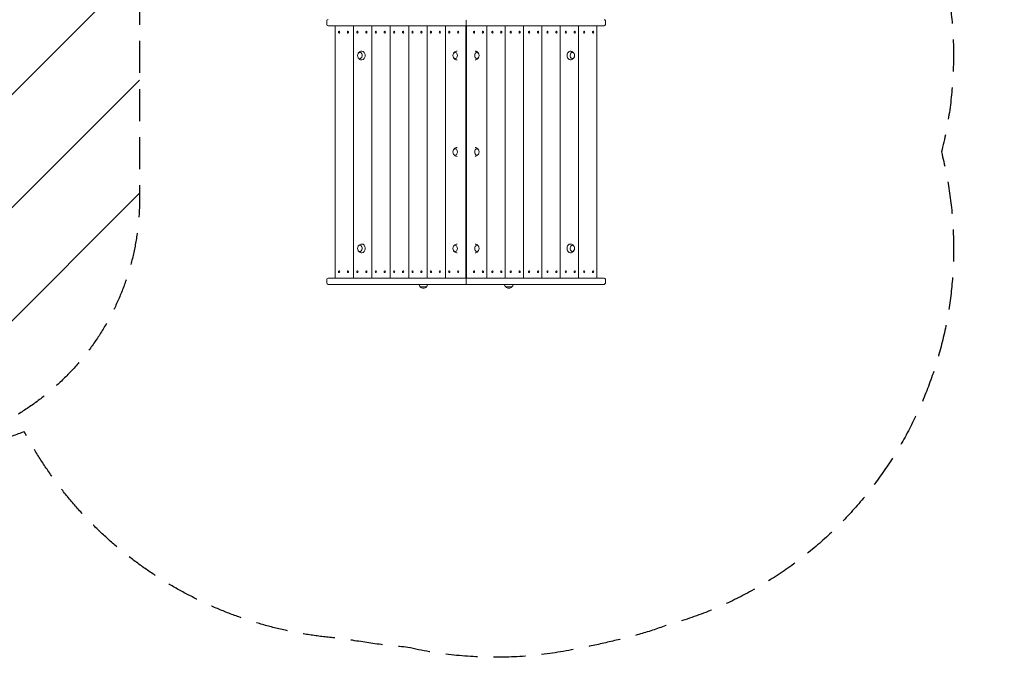
# Model space of a CAD drawing. Units: millimetres. Extents: x -3111 to 3252, y -2956 to 2917.
# Drawn here: x -654 to 3252, y -2956 to -428 of the extents above; entities that cross this region are included whole.
import ezdxf

# ---------------------------------------------------------------- set-up
doc = ezdxf.new("R2010")
doc.units = ezdxf.units.MM
doc.header["$LTSCALE"] = 20
doc.linetypes.add('HIDDEN', pattern=[9.525, 6.35, -3.175])
for name, color, linetype in [('2d', 230, 'Continuous'), ('EN-Free_Space', 10, 'HIDDEN'), ('EN-Free_Space_Hatch', 10, 'HIDDEN'), ('EN-SafetyZone', 93, 'HIDDEN')]:
    doc.layers.add(name, color=color, linetype=linetype)

msp = doc.modelspace()

# ---------------------------------------------------------------- hatches: boundary and pattern name
at = {"layer": 'EN-Free_Space_Hatch'}
h = msp.add_hatch(dxfattribs=at)
h.set_pattern_fill('ANSI31', color=256, scale=100)
h.set_pattern_definition([(45, (-1560.66, 195.23), (-224.506, 224.506), [])])
edge = h.paths.add_edge_path()
edge.add_line((-2178.1, -1136.9), (-2178.1, 176.2))
edge.add_arc((-1178.1, 176.2), 1000, 0, 180, ccw=False)
edge.add_line((-178.1, 176.2), (-178.1, -1136.9))
edge.add_arc((-1178.1, -1136.9), 1000, -180, 0, ccw=False)

# ---------------------------------------------------------------- linework, layer by layer
at = {"layer": '2d', "lineweight": 0}
for p, q in [((564.8, -432.4), (564.8, -447.4)), ((1664.5, -452.4), (569.8, -452.4)), ((598.1, -1452.4), (598.1, -452.4)), ((670.9, -1452.4), (670.9, -452.4)), ((743.7, -1452.4), (743.7, -452.4)), ((816.6, -1452.4), (816.6, -452.4)), ((889.4, -1452.4), (889.4, -452.4)), ((962.2, -1452.4), (962.2, -452.4)), ((1035.1, -1452.4), (1035.1, -452.4)), ((1115.8, -1452.4), (1115.8, -452.4)), ((1117.2, -432.4), (1117.2, -447.4)), ((1117.2, -505.4), (1117.2, -457.4)), ((1118.5, -452.4), (1118.5, -1452.4)), ((1199.2, -452.4), (1199.2, -1452.4)), ((1272.1, -452.4), (1272.1, -1452.4)), ((1344.9, -452.4), (1344.9, -1452.4)), ((1417.7, -452.4), (1417.7, -1452.4)), ((1490.6, -452.4), (1490.6, -1452.4)), ((1563.4, -452.4), (1563.4, -1452.4)), ((1636.2, -452.4), (1636.2, -1452.4)), ((1669.5, -447.4), (1669.5, -432.4)), ((615.2, -475), (615, -474.7)), ((615.2, -479.7), (615, -480)), ((650.6, -475), (650.4, -474.7)), ((650.6, -479.7), (650.4, -480)), ((688.1, -475), (687.9, -474.7)), ((688.1, -479.7), (687.9, -480)), ((723.4, -475), (723.2, -474.7)), ((723.4, -479.7), (723.2, -480)), ((760.9, -475), (760.7, -474.7)), ((760.9, -479.7), (760.7, -480)), ((796.3, -475), (796.1, -474.7)), ((796.3, -479.7), (796.1, -480)), ((833.7, -475), (833.5, -474.7)), ((833.7, -479.7), (833.5, -480)), ((869.1, -475), (868.9, -474.7)), ((869.1, -479.7), (868.9, -480)), ((906.6, -475), (906.4, -474.7)), ((906.6, -479.7), (906.4, -480)), ((941.9, -475), (941.7, -474.7)), ((941.9, -479.7), (941.7, -480)), ((979.4, -475), (979.2, -474.7)), ((979.4, -479.7), (979.2, -480)), ((1014.7, -475), (1014.6, -474.7)), ((1014.7, -479.7), (1014.6, -480)), ((1052.2, -475), (1052, -474.7)), ((1052.2, -479.7), (1052, -480)), ((1087.6, -475), (1087.4, -474.7)), ((1087.6, -479.7), (1087.4, -480)), ((1146.7, -475), (1146.9, -474.7)), ((1146.7, -479.7), (1146.9, -480)), ((1182.1, -475), (1182.3, -474.7)), ((1182.1, -479.7), (1182.3, -480)), ((1219.6, -475), (1219.7, -474.7)), ((1219.6, -479.7), (1219.7, -480)), ((1254.9, -475), (1255.1, -474.7)), ((1254.9, -479.7), (1255.1, -480)), ((1292.4, -475), (1292.6, -474.7)), ((1292.4, -479.7), (1292.6, -480)), ((1327.7, -475), (1327.9, -474.7)), ((1327.7, -479.7), (1327.9, -480)), ((1365.2, -475), (1365.4, -474.7)), ((1365.2, -479.7), (1365.4, -480)), ((1400.6, -475), (1400.8, -474.7)), ((1400.6, -479.7), (1400.8, -480)), ((1438.1, -475), (1438.2, -474.7)), ((1438.1, -479.7), (1438.2, -480)), ((1473.4, -475), (1473.6, -474.7)), ((1473.4, -479.7), (1473.6, -480)), ((1510.9, -475), (1511.1, -474.7)), ((1510.9, -479.7), (1511.1, -480)), ((1546.2, -475), (1546.4, -474.7)), ((1546.2, -479.7), (1546.4, -480)), ((1583.7, -475), (1583.9, -474.7)), ((1583.7, -479.7), (1583.9, -480)), ((1619.1, -475), (1619.3, -474.7)), ((1619.1, -479.7), (1619.3, -480)), ((1115.8, -549.9), (1118.5, -549.9)), ((1117, -549.9), (1117, -589.9)), ((1115.8, -589.9), (1118.5, -589.9)), ((1115.8, -932.4), (1118.5, -932.4)), ((1117, -932.4), (1117, -972.4)), ((1115.8, -972.4), (1118.5, -972.4)), ((1115.8, -1314.9), (1118.5, -1314.9)), ((1116.8, -1312.5), (1117.4, -1308.7)), ((1117, -1314.9), (1117, -1354.9)), ((1115.8, -1354.9), (1118.5, -1354.9)), ((1117.5, -1376.4), (1116.9, -1380.2)), ((1117.2, -1447.4), (1117.2, -1399.4)), ((615.2, -1425), (615, -1424.7)), ((615.2, -1429.7), (615, -1430)), ((650.6, -1425), (650.4, -1424.7)), ((650.6, -1429.7), (650.4, -1430)), ((688.1, -1425), (687.9, -1424.7)), ((688.1, -1429.7), (687.9, -1430)), ((723.4, -1425), (723.2, -1424.7)), ((723.4, -1429.7), (723.2, -1430)), ((760.9, -1425), (760.7, -1424.7)), ((760.9, -1429.7), (760.7, -1430)), ((796.3, -1425), (796.1, -1424.7)), ((796.3, -1429.7), (796.1, -1430)), ((833.7, -1425), (833.5, -1424.7)), ((833.7, -1429.7), (833.5, -1430)), ((869.1, -1425), (868.9, -1424.7)), ((869.1, -1429.7), (868.9, -1430)), ((906.6, -1425), (906.4, -1424.7)), ((906.6, -1429.7), (906.4, -1430)), ((941.9, -1425), (941.7, -1424.7)), ((941.9, -1429.7), (941.7, -1430)), ((979.4, -1425), (979.2, -1424.7)), ((979.4, -1429.7), (979.2, -1430)), ((1014.7, -1425), (1014.6, -1424.7)), ((1014.7, -1429.7), (1014.6, -1430)), ((1052.2, -1425), (1052, -1424.7)), ((1052.2, -1429.7), (1052, -1430)), ((1087.6, -1425), (1087.4, -1424.7)), ((1087.6, -1429.7), (1087.4, -1430)), ((1146.7, -1425), (1146.9, -1424.7)), ((1146.7, -1429.7), (1146.9, -1430)), ((1182.1, -1425), (1182.3, -1424.7)), ((1182.1, -1429.7), (1182.3, -1430)), ((1219.6, -1425), (1219.7, -1424.7)), ((1219.6, -1429.7), (1219.7, -1430)), ((1254.9, -1425), (1255.1, -1424.7)), ((1254.9, -1429.7), (1255.1, -1430)), ((1292.4, -1425), (1292.6, -1424.7)), ((1292.4, -1429.7), (1292.6, -1430)), ((1327.7, -1425), (1327.9, -1424.7)), ((1327.7, -1429.7), (1327.9, -1430)), ((1365.2, -1425), (1365.4, -1424.7)), ((1365.2, -1429.7), (1365.4, -1430)), ((1400.6, -1425), (1400.8, -1424.7)), ((1400.6, -1429.7), (1400.8, -1430)), ((1438.1, -1425), (1438.2, -1424.7)), ((1438.1, -1429.7), (1438.2, -1430)), ((1473.4, -1425), (1473.6, -1424.7)), ((1473.4, -1429.7), (1473.6, -1430)), ((1510.9, -1425), (1511.1, -1424.7)), ((1510.9, -1429.7), (1511.1, -1430)), ((1546.2, -1425), (1546.4, -1424.7)), ((1546.2, -1429.7), (1546.4, -1430)), ((1583.7, -1425), (1583.9, -1424.7)), ((1583.7, -1429.7), (1583.9, -1430)), ((1619.1, -1425), (1619.3, -1424.7)), ((1619.1, -1429.7), (1619.3, -1430)), ((564.8, -1457.4), (564.8, -1472.4)), ((569.8, -1452.4), (1664.5, -1452.4)), ((1664.5, -1477.4), (569.8, -1477.4)), ((649.4, -1477.4), (649, -1477.9)), ((649, -1477.9), (656.2, -1477.9)), ((655.8, -1477.4), (656.2, -1477.9)), ((722.2, -1477.4), (721.8, -1477.9)), ((721.8, -1477.9), (729, -1477.9)), ((728.6, -1477.4), (729, -1477.9)), ((795, -1477.4), (794.7, -1477.9)), ((794.7, -1477.9), (801.8, -1477.9)), ((801.5, -1477.4), (801.8, -1477.9)), ((867.8, -1477.4), (867.5, -1477.9)), ((867.5, -1477.9), (874.6, -1477.9)), ((874.3, -1477.4), (874.6, -1477.9)), ((940.7, -1477.4), (940.3, -1477.9)), ((940.3, -1477.9), (947.5, -1477.9)), ((947.1, -1477.4), (947.5, -1477.9)), ((1013.5, -1477.4), (1013.2, -1477.9)), ((1013.2, -1477.9), (1020.3, -1477.9)), ((1020, -1477.4), (1020.3, -1477.9)), ((1086.3, -1477.4), (1086, -1477.9)), ((1086, -1477.9), (1093.1, -1477.9)), ((1092.8, -1477.4), (1093.1, -1477.9)), ((1117.2, -1457.4), (1117.2, -1472.4)), ((1141.5, -1477.4), (1141.2, -1477.9)), ((1141.2, -1477.9), (1148.3, -1477.9)), ((1148, -1477.4), (1148.3, -1477.9)), ((1214.3, -1477.4), (1214, -1477.9)), ((1214, -1477.9), (1221.1, -1477.9)), ((1220.8, -1477.4), (1221.1, -1477.9)), ((1287.2, -1477.4), (1286.8, -1477.9)), ((1286.8, -1477.9), (1294, -1477.9)), ((1293.6, -1477.4), (1294, -1477.9)), ((1360, -1477.4), (1359.7, -1477.9)), ((1359.7, -1477.9), (1366.8, -1477.9)), ((1366.5, -1477.4), (1366.8, -1477.9)), ((1432.8, -1477.4), (1432.5, -1477.9)), ((1432.5, -1477.9), (1439.6, -1477.9)), ((1439.3, -1477.4), (1439.6, -1477.9)), ((1505.7, -1477.4), (1505.3, -1477.9)), ((1505.3, -1477.9), (1512.5, -1477.9)), ((1512.1, -1477.4), (1512.5, -1477.9)), ((1578.5, -1477.4), (1578.2, -1477.9)), ((1578.2, -1477.9), (1585.3, -1477.9)), ((1585, -1477.4), (1585.3, -1477.9)), ((1669.5, -1472.4), (1669.5, -1457.4)), ((935.2, -1487.4), (960.2, -1487.4)), ((1274.2, -1487.4), (1299.2, -1487.4))]:
    msp.add_line(p, q, dxfattribs=at)
for centre, radius, start, end in [((569.8, -432.4), 5, 90, 180), ((1664.5, -432.4), 5, 0, 90), ((569.8, -447.4), 5, 180, 270), ((1112.2, -457.4), 5, 0, 43.3472), ((1122.2, -457.4), 5, 136.6528, 180), ((1664.5, -447.4), 5, 270, 0), ((1112.2, -505.4), 5, 316.6528, 0), ((1122.2, -505.4), 5, 180, 223.3472), ((703.9, -569.9), 17, 163.4317, 196.5683), ((1082, -569.9), 17, 163.4317, 196.5683), ((1152, -569.9), 17, 343.4317, 16.5683), ((1530.4, -569.9), 17, 343.4317, 16.5683), ((1082, -952.4), 17, 163.4317, 196.5683), ((1152, -952.4), 17, 343.4317, 16.5683), ((950.5, -2387), 1200, 81.9536, 82.0851), ((950.5, -2387), 1198.3, 81.9419, 82.0736), ((950.5, -2387), 1196.6, 81.9306, 82.0625), ((1117.2, -1305), 14, 84.4093, 95.5911), ((703.9, -1334.9), 17, 163.4317, 196.5683), ((1082, -1334.9), 17, 163.4317, 196.5683), ((1152, -1334.9), 17, 343.4317, 16.5683), ((1530.4, -1334.9), 17, 343.4317, 16.5683), ((1117.2, -1384), 14, 84.4093, 95.5912), ((1112.2, -1399.4), 5, 0, 43.3472), ((1117.2, -1384), 14, 269.1669, 270.8327), ((1122.2, -1399.4), 5, 136.6528, 180), ((569.8, -1457.4), 5, 90, 180), ((569.8, -1472.4), 5, 180, 270), ((947.2, -1475.2), 17, 187.4025, 225.8135), ((948.2, -1475.2), 17, 314.1865, 352.5975), ((1112.2, -1447.4), 5, 316.6528, 0), ((1122.2, -1447.4), 5, 180, 223.3472), ((1286.2, -1475.2), 17, 187.4025, 225.8135), ((1287.2, -1475.2), 17, 314.1865, 352.5975), ((1664.5, -1457.4), 5, 0, 90), ((1664.5, -1472.4), 5, 270, 0), ((947.7, -1475.8), 17, 222.6679, 317.3321), ((1286.7, -1475.8), 17, 222.6679, 317.3321)]:
    msp.add_arc(centre, radius, start, end, dxfattribs=at)
for centre, major_axis in [((613.3, -477.4), (0, 3.57)), ((648.7, -477.4), (0, 3.57)), ((686.2, -477.4), (0, 3.57)), ((721.5, -477.4), (0, 3.57)), ((759, -477.4), (0, 3.57)), ((794.4, -477.4), (0, 3.57)), ((831.8, -477.4), (0, 3.57)), ((867.2, -477.4), (0, 3.57)), ((904.7, -477.4), (0, 3.57)), ((940, -477.4), (0, 3.57)), ((977.5, -477.4), (0, 3.57)), ((1012.9, -477.4), (0, 3.57)), ((1050.3, -477.4), (0, 3.57)), ((1085.7, -477.4), (0, 3.57)), ((1148.6, -477.4), (0, -3.57)), ((1184, -477.4), (0, -3.57)), ((1221.5, -477.4), (0, -3.57)), ((1256.8, -477.4), (0, -3.57)), ((1294.3, -477.4), (0, -3.57)), ((1329.6, -477.4), (0, -3.57)), ((1367.1, -477.4), (0, -3.57)), ((1402.5, -477.4), (0, -3.57)), ((1439.9, -477.4), (0, -3.57)), ((1475.3, -477.4), (0, -3.57)), ((1512.8, -477.4), (0, -3.57)), ((1548.1, -477.4), (0, -3.57)), ((1585.6, -477.4), (0, -3.57)), ((1621, -477.4), (0, -3.57)), ((613.3, -1427.4), (0, 3.57)), ((648.7, -1427.4), (0, 3.57)), ((686.2, -1427.4), (0, 3.57)), ((721.5, -1427.4), (0, 3.57)), ((759, -1427.4), (0, 3.57)), ((794.4, -1427.4), (0, 3.57)), ((831.8, -1427.4), (0, 3.57)), ((867.2, -1427.4), (0, 3.57)), ((904.7, -1427.4), (0, 3.57)), ((940, -1427.4), (0, 3.57)), ((977.5, -1427.4), (0, 3.57)), ((1012.9, -1427.4), (0, 3.57)), ((1050.3, -1427.4), (0, 3.57)), ((1085.7, -1427.4), (0, 3.57)), ((1148.6, -1427.4), (0, -3.57)), ((1184, -1427.4), (0, -3.57)), ((1221.5, -1427.4), (0, -3.57)), ((1256.8, -1427.4), (0, -3.57)), ((1294.3, -1427.4), (0, -3.57)), ((1329.6, -1427.4), (0, -3.57)), ((1367.1, -1427.4), (0, -3.57)), ((1402.5, -1427.4), (0, -3.57)), ((1439.9, -1427.4), (0, -3.57)), ((1475.3, -1427.4), (0, -3.57)), ((1512.8, -1427.4), (0, -3.57)), ((1548.1, -1427.4), (0, -3.57)), ((1585.6, -1427.4), (0, -3.57)), ((1621, -1427.4), (0, -3.57))]:
    msp.add_ellipse(centre, major_axis=major_axis, ratio=0.707107, dxfattribs=at)
for centre, major_axis, start_param, end_param in [((695.7, -569.9), (0, -12.5), 0, 4.31413), ((695.7, -569.9), (0, -12.5), 5.110648, 6.283185), ((704.2, -569.9), (0, -17.5), 1.570796, 3.152786), ((704.2, -569.9), (0, -17.5), 6.271992, 7.853982), ((1073.9, -569.9), (0, 12.5), 1.969056, 7.455722), ((1160.2, -569.9), (0, 12.5), 5.110648, 7.853982), ((1160.2, -569.9), (0, 12.5), 1.570796, 4.31413), ((1530.1, -569.9), (0, 17.5), 6.271992, 7.853982), ((1530.1, -569.9), (0, 17.5), 1.570796, 3.152786), ((1538.6, -569.9), (0, 12.5), 0, 4.31413), ((1538.6, -569.9), (0, 12.5), 5.110648, 6.283185), ((1073.9, -952.4), (0, 12.5), 1.969056, 7.455722), ((1160.2, -952.4), (0, 12.5), 5.110648, 7.853982), ((1160.2, -952.4), (0, 12.5), 1.570796, 4.31413), ((695.7, -1334.9), (0, -12.5), 0, 4.31413), ((704.2, -1334.9), (0, -17.5), 1.570796, 3.152786), ((1073.9, -1334.9), (0, 12.5), 1.969056, 7.455722), ((1160.2, -1334.9), (0, 12.5), 5.110648, 7.853982), ((1530.1, -1334.9), (0, 17.5), 6.271992, 7.853982), ((1538.6, -1334.9), (0, 12.5), 0, 4.31413), ((1538.6, -1334.9), (0, 12.5), 5.110648, 6.283185), ((695.7, -1334.9), (0, -12.5), 5.110648, 6.283185), ((704.2, -1334.9), (0, -17.5), 6.271992, 7.853982), ((1160.2, -1334.9), (0, 12.5), 1.570796, 4.31413), ((1530.1, -1334.9), (0, 17.5), 1.570796, 3.152786)]:
    msp.add_ellipse(centre, major_axis=major_axis, ratio=0.707107, start_param=start_param, end_param=end_param, dxfattribs=at)
for points, knots in [([(1117.2, -428.8), (1117.2, -428.8), (1117.2, -428.8), (1117.2, -428.6), (1117.2, -428.4), (1117.2, -428.3)], [0.0038909065, 0.0038909065, 0.0038909065, 0.0038909065, 0.0039074231, 0.0039074231, 0.0048042925, 0.0048042925, 0.0048042925, 0.0048042925]), ([(1117.2, -430.8), (1117.2, -430.7), (1117.2, -430.5), (1117.2, -430.1), (1117.2, -429.9), (1117.2, -429.6), (1117.2, -429.5), (1117.2, -429.5)], [0.001629281, 0.001629281, 0.001629281, 0.001629281, 0.001953712, 0.001953712, 0.002930567, 0.002930567, 0.003021091, 0.003021091, 0.003021091, 0.003021091]), ([(1117.2, -432.4), (1117.2, -432), (1117.2, -431.7), (1117.2, -431.2), (1117.2, -431.1), (1117.2, -430.9), (1117.2, -430.9), (1117.2, -430.8)], [0, 0, 0, 0, 0.000976856, 0.000976856, 0.001465284, 0.001465284, 0.001562288, 0.001562288, 0.001562288, 0.001562288]), ([(1117.2, -447.4), (1117.2, -447.7), (1117.2, -448), (1117.2, -448.5), (1117.2, -448.7), (1117.2, -448.8), (1117.2, -448.9), (1117.2, -448.9)], [0, 0, 0, 0, 0.000976856, 0.000976856, 0.001465284, 0.001465284, 0.001562288, 0.001562288, 0.001562288, 0.001562288]), ([(1117.2, -449), (1117.2, -449.1), (1117.2, -449.2), (1117.2, -449.6), (1117.2, -449.9), (1117.2, -450.2), (1117.2, -450.2), (1117.2, -450.2)], [0.001629281, 0.001629281, 0.001629281, 0.001629281, 0.001953712, 0.001953712, 0.002930567, 0.002930567, 0.003021091, 0.003021091, 0.003021091, 0.003021091]), ([(1117.2, -450.9), (1117.2, -450.9), (1117.2, -450.9), (1117.2, -451.1), (1117.2, -451.3), (1117.2, -451.5)], [0.0038909065, 0.0038909065, 0.0038909065, 0.0038909065, 0.0039074231, 0.0039074231, 0.0048042925, 0.0048042925, 0.0048042925, 0.0048042925]), ([(688.7, -562.3), (689.1, -561.4), (689.6, -560.5), (691.3, -558.1), (692.8, -556.6), (696.2, -554.3), (698.1, -553.4), (701.4, -552.6), (702.7, -552.4), (704.1, -552.4)], [5.3060886, 5.3060886, 5.3060886, 5.3060886, 5.5000867, 5.5000867, 5.8390114, 5.8390114, 6.1070992, 6.1070992, 6.2719919, 6.2719919, 6.2719919, 6.2719919]), ([(704.1, -587.4), (702.2, -587.3), (700.4, -587), (697, -585.8), (695.5, -585), (692.7, -583), (691.5, -581.7), (689.8, -579.5), (689.2, -578.5), (688.7, -577.5)], [3.1527861, 3.1527861, 3.1527861, 3.1527861, 3.3791125, 3.3791125, 3.6179397, 3.6179397, 3.8918218, 3.8918218, 4.1186893, 4.1186893, 4.1186893, 4.1186893]), ([(1066.9, -562.3), (1067.3, -561.4), (1067.8, -560.5), (1069.5, -558.1), (1070.9, -556.6), (1074.4, -554.3), (1076.2, -553.4), (1079.2, -552.7), (1080.1, -552.5), (1081.1, -552.4)], [5.3060886, 5.3060886, 5.3060886, 5.3060886, 5.5000867, 5.5000867, 5.8390114, 5.8390114, 6.1070992, 6.1070992, 6.2242256, 6.2242256, 6.2242256, 6.2242256]), ([(1081.1, -587.3), (1079.6, -587.2), (1078.2, -586.9), (1075.2, -585.8), (1073.6, -585), (1070.8, -583), (1069.6, -581.7), (1067.9, -579.5), (1067.3, -578.5), (1066.9, -577.5)], [3.2005524, 3.2005524, 3.2005524, 3.2005524, 3.3791125, 3.3791125, 3.6179397, 3.6179397, 3.8918218, 3.8918218, 4.1186893, 4.1186893, 4.1186893, 4.1186893]), ([(1153.2, -552.4), (1154.6, -552.6), (1155.9, -552.9), (1158.9, -553.9), (1160.4, -554.7), (1163.2, -556.8), (1164.4, -558), (1166.1, -560.2), (1166.7, -561.3), (1167.2, -562.3)], [0.070246, 0.070246, 0.070246, 0.070246, 0.2375198, 0.2375198, 0.4763471, 0.4763471, 0.7502292, 0.7502292, 0.9770967, 0.9770967, 0.9770967, 0.9770967]), ([(1167.2, -577.5), (1166.8, -578.3), (1166.3, -579.2), (1164.6, -581.6), (1163.1, -583.1), (1159.6, -585.4), (1157.8, -586.3), (1154.9, -587), (1154.1, -587.2), (1153.2, -587.3)], [2.164496, 2.164496, 2.164496, 2.164496, 2.3584941, 2.3584941, 2.6974188, 2.6974188, 2.9655065, 2.9655065, 3.0713466, 3.0713466, 3.0713466, 3.0713466]), ([(1530.2, -552.4), (1532.1, -552.4), (1533.9, -552.7), (1537.3, -553.9), (1538.8, -554.7), (1541.6, -556.8), (1542.8, -558), (1544.5, -560.2), (1545.1, -561.3), (1545.6, -562.3)], [0.0111934, 0.0111934, 0.0111934, 0.0111934, 0.2375198, 0.2375198, 0.4763471, 0.4763471, 0.7502292, 0.7502292, 0.9770967, 0.9770967, 0.9770967, 0.9770967]), ([(1545.6, -577.5), (1545.2, -578.3), (1544.7, -579.2), (1543, -581.6), (1541.5, -583.1), (1538.1, -585.4), (1536.2, -586.3), (1532.9, -587.2), (1531.6, -587.3), (1530.2, -587.4)], [2.164496, 2.164496, 2.164496, 2.164496, 2.3584941, 2.3584941, 2.6974188, 2.6974188, 2.9655065, 2.9655065, 3.1303992, 3.1303992, 3.1303992, 3.1303992]), ([(1066.9, -944.8), (1067.3, -943.9), (1067.8, -943), (1069.5, -940.6), (1070.9, -939.1), (1074.4, -936.8), (1076.2, -935.9), (1079.2, -935.2), (1080.1, -935), (1081.1, -934.9)], [5.3060886, 5.3060886, 5.3060886, 5.3060886, 5.5000867, 5.5000867, 5.8390114, 5.8390114, 6.1070992, 6.1070992, 6.2242256, 6.2242256, 6.2242256, 6.2242256]), ([(1153.2, -934.9), (1154.6, -935.1), (1155.9, -935.4), (1158.9, -936.4), (1160.4, -937.2), (1163.2, -939.3), (1164.4, -940.5), (1166.1, -942.7), (1166.7, -943.8), (1167.2, -944.8)], [0.070246, 0.070246, 0.070246, 0.070246, 0.2375198, 0.2375198, 0.4763471, 0.4763471, 0.7502292, 0.7502292, 0.9770967, 0.9770967, 0.9770967, 0.9770967]), ([(1081.1, -969.8), (1079.6, -969.7), (1078.2, -969.4), (1075.2, -968.3), (1073.6, -967.5), (1070.8, -965.5), (1069.6, -964.2), (1067.9, -962), (1067.3, -961), (1066.9, -960)], [3.2005524, 3.2005524, 3.2005524, 3.2005524, 3.3791125, 3.3791125, 3.6179397, 3.6179397, 3.8918218, 3.8918218, 4.1186893, 4.1186893, 4.1186893, 4.1186893]), ([(1167.2, -960), (1166.8, -960.8), (1166.3, -961.7), (1164.6, -964.1), (1163.1, -965.6), (1159.6, -967.9), (1157.8, -968.8), (1154.9, -969.5), (1154.1, -969.7), (1153.2, -969.8)], [2.164496, 2.164496, 2.164496, 2.164496, 2.3584941, 2.3584941, 2.6974188, 2.6974188, 2.9655065, 2.9655065, 3.0713466, 3.0713466, 3.0713466, 3.0713466]), ([(688.7, -1327.3), (689.1, -1326.4), (689.6, -1325.5), (691.3, -1323.1), (692.8, -1321.6), (696.2, -1319.3), (698.1, -1318.4), (701.4, -1317.6), (702.7, -1317.4), (704.1, -1317.4)], [5.3060886, 5.3060886, 5.3060886, 5.3060886, 5.5000867, 5.5000867, 5.8390114, 5.8390114, 6.1070992, 6.1070992, 6.2719919, 6.2719919, 6.2719919, 6.2719919]), ([(1066.9, -1327.3), (1067.3, -1326.4), (1067.8, -1325.5), (1069.5, -1323.1), (1070.9, -1321.6), (1074.4, -1319.3), (1076.2, -1318.4), (1079.2, -1317.7), (1080.1, -1317.5), (1081.1, -1317.4)], [5.3060886, 5.3060886, 5.3060886, 5.3060886, 5.5000867, 5.5000867, 5.8390114, 5.8390114, 6.1070992, 6.1070992, 6.2242256, 6.2242256, 6.2242256, 6.2242256]), ([(1115.8, -1313.6), (1115.8, -1313.6), (1115.9, -1313.6), (1115.9, -1313.6), (1116.1, -1313.5), (1116.2, -1313.5), (1116.3, -1313.4), (1116.4, -1313.3), (1116.5, -1313.2), (1116.6, -1313.1), (1116.7, -1313), (1116.8, -1312.8), (1116.8, -1312.7), (1116.8, -1312.6), (1116.8, -1312.6), (1116.8, -1312.5)], [0.6098086, 0.6098086, 0.6098086, 0.6098086, 0.6465433, 0.6465433, 0.6465433, 0.7435921, 0.7435921, 0.7435921, 0.8489967, 0.8489967, 0.8489967, 0.9640833, 0.9640833, 0.9640833, 1, 1, 1, 1]), ([(1118.2, -1307.3), (1118.3, -1307.2), (1118.4, -1307.2), (1118.5, -1307.1), (1118.5, -1307.1), (1118.5, -1307.1), (1118.5, -1307.1)], [0, 0, 0, 0, 0.2695104, 0.2695104, 0.2695104, 0.284041, 0.284041, 0.284041, 0.284041]), ([(1153.2, -1317.4), (1154.6, -1317.6), (1155.9, -1317.9), (1158.9, -1318.9), (1160.4, -1319.7), (1163.2, -1321.8), (1164.4, -1323), (1166.1, -1325.2), (1166.7, -1326.3), (1167.2, -1327.3)], [0.070246, 0.070246, 0.070246, 0.070246, 0.2375198, 0.2375198, 0.4763471, 0.4763471, 0.7502292, 0.7502292, 0.9770967, 0.9770967, 0.9770967, 0.9770967]), ([(1530.2, -1317.4), (1532.1, -1317.4), (1533.9, -1317.7), (1537.3, -1318.9), (1538.8, -1319.7), (1541.6, -1321.8), (1542.8, -1323), (1544.5, -1325.2), (1545.1, -1326.3), (1545.6, -1327.3)], [0.0111934, 0.0111934, 0.0111934, 0.0111934, 0.2375198, 0.2375198, 0.4763471, 0.4763471, 0.7502292, 0.7502292, 0.9770967, 0.9770967, 0.9770967, 0.9770967]), ([(704.1, -1352.4), (702.2, -1352.3), (700.4, -1352), (697, -1350.8), (695.5, -1350), (692.7, -1348), (691.5, -1346.7), (689.8, -1344.5), (689.2, -1343.5), (688.7, -1342.5)], [3.1527861, 3.1527861, 3.1527861, 3.1527861, 3.3791125, 3.3791125, 3.6179397, 3.6179397, 3.8918218, 3.8918218, 4.1186893, 4.1186893, 4.1186893, 4.1186893]), ([(1081.1, -1352.3), (1079.6, -1352.2), (1078.2, -1351.9), (1075.2, -1350.8), (1073.6, -1350), (1070.8, -1348), (1069.6, -1346.7), (1067.9, -1344.5), (1067.3, -1343.5), (1066.9, -1342.5)], [3.2005524, 3.2005524, 3.2005524, 3.2005524, 3.3791125, 3.3791125, 3.6179397, 3.6179397, 3.8918218, 3.8918218, 4.1186893, 4.1186893, 4.1186893, 4.1186893]), ([(1167.2, -1342.5), (1166.8, -1343.3), (1166.3, -1344.2), (1164.6, -1346.6), (1163.1, -1348.1), (1159.6, -1350.4), (1157.8, -1351.3), (1154.9, -1352), (1154.1, -1352.2), (1153.2, -1352.3)], [2.164496, 2.164496, 2.164496, 2.164496, 2.3584941, 2.3584941, 2.6974188, 2.6974188, 2.9655065, 2.9655065, 3.0713466, 3.0713466, 3.0713466, 3.0713466]), ([(1545.6, -1342.5), (1545.2, -1343.3), (1544.7, -1344.2), (1543, -1346.6), (1541.5, -1348.1), (1538.1, -1350.4), (1536.2, -1351.3), (1532.9, -1352.2), (1531.6, -1352.3), (1530.2, -1352.4)], [2.164496, 2.164496, 2.164496, 2.164496, 2.3584941, 2.3584941, 2.6974188, 2.6974188, 2.9655065, 2.9655065, 3.1303992, 3.1303992, 3.1303992, 3.1303992]), ([(1116.1, -1381.6), (1116, -1381.7), (1115.9, -1381.8), (1115.8, -1381.8), (1115.8, -1381.8), (1115.8, -1381.8), (1115.8, -1381.8)], [0, 0, 0, 0, 0.2695104, 0.2695104, 0.2695104, 0.2841231, 0.2841231, 0.2841231, 0.2841231]), ([(1118.5, -1375.3), (1118.5, -1375.3), (1118.4, -1375.3), (1118.4, -1375.3), (1118.2, -1375.4), (1118.1, -1375.4), (1118, -1375.5), (1117.9, -1375.6), (1117.8, -1375.7), (1117.7, -1375.8), (1117.6, -1375.9), (1117.5, -1376.1), (1117.5, -1376.2), (1117.5, -1376.3), (1117.5, -1376.3), (1117.5, -1376.4)], [0.6098321, 0.6098321, 0.6098321, 0.6098321, 0.6465433, 0.6465433, 0.6465433, 0.7435921, 0.7435921, 0.7435921, 0.8489967, 0.8489967, 0.8489967, 0.9640833, 0.9640833, 0.9640833, 1, 1, 1, 1]), ([(1117.2, -1453.8), (1117.2, -1453.8), (1117.2, -1453.8), (1117.2, -1453.6), (1117.2, -1453.4), (1117.2, -1453.3)], [0.0038909065, 0.0038909065, 0.0038909065, 0.0038909065, 0.0039074231, 0.0039074231, 0.0048042925, 0.0048042925, 0.0048042925, 0.0048042925]), ([(1117.2, -1455.8), (1117.2, -1455.7), (1117.2, -1455.5), (1117.2, -1455.1), (1117.2, -1454.9), (1117.2, -1454.6), (1117.2, -1454.5), (1117.2, -1454.5)], [0.001629281, 0.001629281, 0.001629281, 0.001629281, 0.001953712, 0.001953712, 0.002930567, 0.002930567, 0.003021091, 0.003021091, 0.003021091, 0.003021091]), ([(1117.2, -1457.4), (1117.2, -1457), (1117.2, -1456.7), (1117.2, -1456.2), (1117.2, -1456.1), (1117.2, -1455.9), (1117.2, -1455.9), (1117.2, -1455.8)], [0, 0, 0, 0, 0.000976856, 0.000976856, 0.001465284, 0.001465284, 0.001562288, 0.001562288, 0.001562288, 0.001562288]), ([(1117.2, -1472.4), (1117.2, -1472.7), (1117.2, -1473), (1117.2, -1473.5), (1117.2, -1473.7), (1117.2, -1473.8), (1117.2, -1473.9), (1117.2, -1473.9)], [0, 0, 0, 0, 0.000976856, 0.000976856, 0.001465284, 0.001465284, 0.001562288, 0.001562288, 0.001562288, 0.001562288]), ([(1117.2, -1474), (1117.2, -1474.1), (1117.2, -1474.2), (1117.2, -1474.6), (1117.2, -1474.9), (1117.2, -1475.2), (1117.2, -1475.2), (1117.2, -1475.2)], [0.00162928, 0.00162928, 0.00162928, 0.00162928, 0.001953712, 0.001953712, 0.002930567, 0.002930567, 0.003021091, 0.003021091, 0.003021091, 0.003021091]), ([(1117.2, -1475.9), (1117.2, -1475.9), (1117.2, -1475.9), (1117.2, -1476.1), (1117.2, -1476.3), (1117.2, -1476.5)], [0.0038909065, 0.0038909065, 0.0038909065, 0.0038909065, 0.0039074231, 0.0039074231, 0.0048042925, 0.0048042925, 0.0048042925, 0.0048042925])]:
    msp.add_open_spline(points, degree=3, knots=knots, dxfattribs=at)
for points in [[(1117.1, -1302.6), (1116.8, -1303.1), (1116.3, -1303.4), (1115.8, -1303.5)], [(1117.2, -1302.5), (1117.1, -1302.6), (1117.1, -1302.6), (1117.1, -1302.6)], [(1117.5, -1301.8), (1117.4, -1302), (1117.3, -1302.3), (1117.2, -1302.5)], [(1117.4, -1308.7), (1117.5, -1308.2), (1117.8, -1307.7), (1118.2, -1307.3)], [(1118.5, -1299.5), (1118.2, -1300.2), (1117.9, -1301), (1117.5, -1301.8)], [(1115.8, -1389.4), (1116.1, -1388.7), (1116.4, -1387.9), (1116.8, -1387.1)], [(1116.9, -1380.2), (1116.8, -1380.7), (1116.5, -1381.2), (1116.1, -1381.6)], [(1116.8, -1387.1), (1116.9, -1386.9), (1117, -1386.6), (1117.2, -1386.4)], [(1117.2, -1386.3), (1117.5, -1385.9), (1118, -1385.5), (1118.5, -1385.4)], [(1117.2, -1386.4), (1117.2, -1386.3), (1117.2, -1386.3), (1117.2, -1386.3)]]:
    msp.add_open_spline(points, degree=3, dxfattribs=at)
at = {"layer": 'EN-Free_Space', "flags": 128}
msp.add_lwpolyline([(-2178.1, -1136.9), (-2178.1, 176.2, -1), (-178.1, 176.2), (-178.1, -1136.9, -1)], format="xyb", close=True, dxfattribs=at)
at = {"layer": 'EN-SafetyZone', "flags": 128}
msp.add_lwpolyline([(3029.7, -316.9, -0.10364), (3002.6, -952.4, -0.408865), (1909.7, -2830.6, -0.036664), (1692.3, -2893.3, -0.018897), (1577.8, -2918, -0.112622), (886, -2917, -0.024277), (626.4, -2882, -0.258846), (-635.3, -2061.8, -0.093173), (-1034.8, -2136.9), (-1321.6, -2136.9, -0.398628), (-2420, -1095.7, -0.318316), (-3063.5, 577.8, -0.128087), (-3059.2, 1359.5, -0.369623), (-1689.9, 2883.3, -0.032675), (-1178.1, 2916.8, -0.101028), (-560.8, 2790.8, -0.135727), (188.4, 2411.7, -0.153489), (1117.2, 2463.2, -0.314863), (2779.7, 1835.8, -0.310791)], format="xyb", close=True, dxfattribs=at)

doc.saveas('drawing.dxf')
